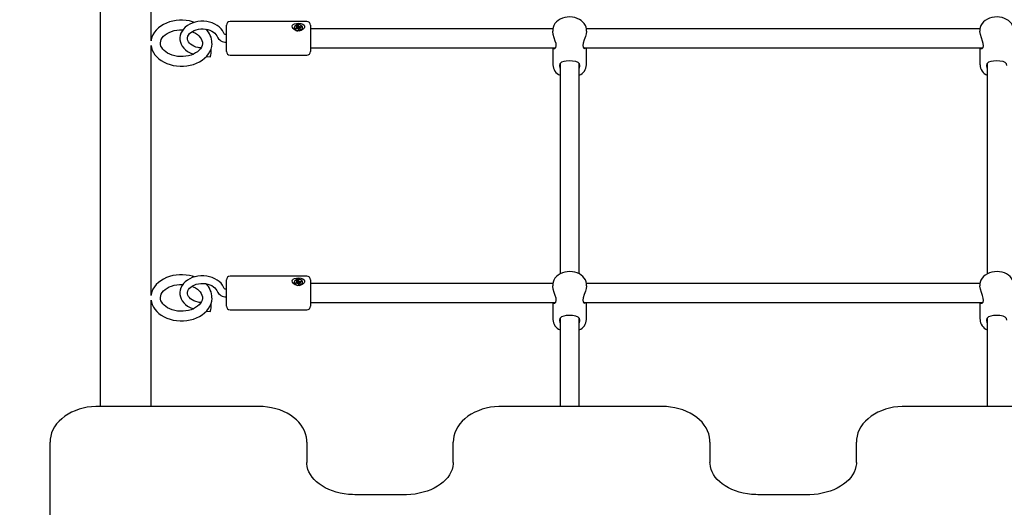
# Model space of a CAD drawing. Units: millimetres. Extents: x 5.3 to 23.9, y 6.5 to 18.8.
# Drawn here: x 9.6 to 10.4, y 15.1 to 15.5 of the extents above; entities that cross this region are included whole.
import ezdxf

# ---------------------------------------------------------------- set-up
doc = ezdxf.new("R2010")
doc.units = ezdxf.units.MM
doc.header["$LTSCALE"] = 130
doc.header["$PDSIZE"] = -1
doc.linetypes.add('SLD-Сплошная', pattern=[0])
doc.styles.get("Standard").update_dxf_attribs({"font": 'isocpeui.ttf'})
doc.dimstyles.new('ISO-25', dxfattribs={"dimtxt": 2.5, "dimasz": 2.5, "dimexe": 1.25, "dimexo": 0.625, "dimtad": 1, "dimtxsty": 'Standard', "dimcen": 2.5, "dimadec": 0, "dimazin": 0, "dimtfac": 1, "dimtmove": 0, "dimatfit": 3, "dimfxl": 1, "dimarcsym": 0})

# ---------------------------------------------------------------- blocks, each defined once
blk = doc.blocks.new('_D_26')
at = {"color": 0, "lineweight": -2, "transparency": 16777216}
for p, q in [((9.68521, 17.45931), (5.74031, 17.45931)), ((5.87031, 7.96716), (5.87031, 17.06931)), ((12.70421, 7.57716), (5.74031, 7.57716))]:
    blk.add_line(p, q, dxfattribs=at)
at = {"color": 0, "transparency": 16777216}
for points in [[(5.80531, 17.06931), (5.93531, 17.06931), (5.87031, 17.45931)], [(5.80531, 7.96716), (5.93531, 7.96716), (5.87031, 7.57716)]]:
    blk.add_solid(points, dxfattribs=at)
at = {"layer": 'Defpoints', "color": 0, "transparency": 16777216}
for p in [(5.87031, 17.45931), (9.68521, 17.45931), (12.70421, 7.57716)]:
    blk.add_point(p, dxfattribs=at)
at = {"color": 0, "transparency": 16777216, "insert": (5.30231, 12.51823), "char_height": 0.39, "attachment_point": 2, "rotation": 90}
blk.add_mtext('9,88м', dxfattribs=at)
blk = doc.blocks.new('*D30')
at = {"color": 0, "lineweight": -2, "transparency": 16777216}
for p, q in [((9.00938, 14.49516), (9.00938, 18.34862)), ((20.20621, 11.74516), (20.20621, 18.34862)), ((9.39938, 18.21862), (19.81621, 18.21862))]:
    blk.add_line(p, q, dxfattribs=at)
at = {"color": 0, "transparency": 16777216}
for points in [[(9.39938, 18.28362), (9.39938, 18.15362), (9.00938, 18.21862)], [(19.81621, 18.28362), (19.81621, 18.15362), (20.20621, 18.21862)]]:
    blk.add_solid(points, dxfattribs=at)
at = {"layer": 'Defpoints', "color": 0, "transparency": 16777216}
for p in [(20.20621, 18.21862), (9.00938, 14.49516), (20.20621, 11.74516)]:
    blk.add_point(p, dxfattribs=at)
at = {"color": 0, "transparency": 16777216, "insert": (14.6078, 18.55262), "char_height": 0.39, "attachment_point": 5}
blk.add_mtext('11,20м', dxfattribs=at)

msp = doc.modelspace()

# ---------------------------------------------------------------- linework, layer by layer
at = {"color": 7, "linetype": 'SLD-Сплошная', "lineweight": 25}
for p, q in [((9.66406, 15.9033), (9.66406, 15.25951)), ((9.70636, 15.48028), (9.70636, 15.68851)), ((9.76921, 15.47132), (9.76921, 15.49332)), ((9.83621, 15.49632), (9.77221, 15.49632)), ((9.82772, 15.49266), (9.82863, 15.49295)), ((9.82863, 15.49295), (9.82915, 15.49217)), ((9.82902, 15.49123), (9.82863, 15.49295)), ((9.83921, 15.49332), (9.83921, 15.47132)), ((9.82576, 15.49124), (9.82576, 15.49103)), ((9.82678, 15.49083), (9.82789, 15.4912)), ((9.8272, 15.4902), (9.82678, 15.49083)), ((9.82735, 15.49024), (9.82678, 15.49083)), ((9.82831, 15.49056), (9.8272, 15.4902)), ((9.82758, 15.49166), (9.8283, 15.49161)), ((9.82818, 15.49137), (9.82758, 15.49166)), ((9.82824, 15.49187), (9.82772, 15.49266)), ((9.82831, 15.49056), (9.82831, 15.49166)), ((9.82831, 15.49099), (9.82902, 15.49123)), ((9.82861, 15.4901), (9.82868, 15.4906)), ((9.82903, 15.49051), (9.82861, 15.4901)), ((9.82902, 15.49123), (9.82915, 15.49103)), ((9.82979, 15.48953), (9.82927, 15.49031)), ((9.82939, 15.49197), (9.8298, 15.49239)), ((9.82951, 15.49078), (9.82962, 15.49089)), ((9.82974, 15.49188), (9.8296, 15.49076)), ((9.8298, 15.49239), (9.82974, 15.49188)), ((9.8307, 15.48983), (9.82979, 15.48953)), ((9.83011, 15.49192), (9.83122, 15.49229)), ((9.83084, 15.49082), (9.83011, 15.49087)), ((9.83011, 15.49082), (9.83011, 15.48969)), ((9.83011, 15.49079), (9.83011, 15.49079)), ((9.83018, 15.49061), (9.8307, 15.48983)), ((9.83024, 15.49112), (9.83084, 15.49082)), ((9.83164, 15.49165), (9.83053, 15.49129)), ((9.83065, 15.49132), (9.83122, 15.49229)), ((9.83122, 15.49229), (9.83164, 15.49165)), ((9.83266, 15.49103), (9.83266, 15.49124)), ((10.04129, 15.49032), (9.83921, 15.49032)), ((10.04121, 15.48939), (10.04121, 15.4883)), ((10.39729, 15.49032), (10.06914, 15.49032)), ((10.06921, 15.4883), (10.06921, 15.48939)), ((10.39721, 15.48939), (10.39721, 15.4883)), ((9.70636, 15.26815), (9.70636, 15.47638)), ((9.74796, 15.47433), (9.74662, 15.47452)), ((9.77221, 15.46832), (9.83621, 15.46832)), ((9.83921, 15.47432), (10.04334, 15.47432)), ((10.04121, 15.47432), (10.04121, 15.4604)), ((10.06699, 15.47432), (10.39934, 15.47432)), ((10.06921, 15.4604), (10.06921, 15.47432)), ((10.39721, 15.47432), (10.39721, 15.4604)), ((9.75265, 15.46732), (9.75557, 15.46692)), ((10.04721, 15.46126), (10.04721, 15.28612)), ((10.06321, 15.28612), (10.06321, 15.4613)), ((10.40321, 15.46126), (10.40321, 15.28612)), ((9.76921, 15.25919), (9.76921, 15.28119)), ((9.83621, 15.28419), (9.77221, 15.28419)), ((9.82758, 15.27953), (9.8283, 15.27948)), ((9.82818, 15.27923), (9.82758, 15.27953)), ((9.82772, 15.28052), (9.82863, 15.28082)), ((9.82824, 15.27974), (9.82772, 15.28052)), ((9.82831, 15.27843), (9.82831, 15.27953)), ((9.82863, 15.28082), (9.82915, 15.28004)), ((9.82902, 15.27909), (9.82863, 15.28082)), ((9.82939, 15.27984), (9.8298, 15.28025)), ((9.82974, 15.27975), (9.8296, 15.27863)), ((9.8298, 15.28025), (9.82974, 15.27975)), ((9.83011, 15.27979), (9.83122, 15.28015)), ((9.83164, 15.27952), (9.83053, 15.27915)), ((9.83065, 15.27919), (9.83122, 15.28015)), ((9.83122, 15.28015), (9.83164, 15.27952)), ((9.83921, 15.28119), (9.83921, 15.25919)), ((9.82576, 15.27911), (9.82576, 15.2789)), ((9.82678, 15.2787), (9.82789, 15.27906)), ((9.8272, 15.27806), (9.82678, 15.2787)), ((9.82735, 15.27811), (9.82678, 15.2787)), ((9.82831, 15.27843), (9.8272, 15.27806)), ((9.82831, 15.27886), (9.82902, 15.27909)), ((9.82861, 15.27796), (9.82868, 15.27847)), ((9.82903, 15.27838), (9.82861, 15.27796)), ((9.82902, 15.27909), (9.82915, 15.2789)), ((9.82979, 15.2774), (9.82927, 15.27818)), ((9.82951, 15.27865), (9.82962, 15.27876)), ((9.8307, 15.27769), (9.82979, 15.2774)), ((9.83084, 15.27869), (9.83011, 15.27874)), ((9.83011, 15.27869), (9.83011, 15.27755)), ((9.83011, 15.27865), (9.83011, 15.27865)), ((9.83018, 15.27848), (9.8307, 15.27769)), ((9.83024, 15.27898), (9.83084, 15.27869)), ((9.83266, 15.2789), (9.83266, 15.27911)), ((10.04129, 15.27819), (9.83921, 15.27819)), ((10.04121, 15.27726), (10.04121, 15.27617)), ((10.39729, 15.27819), (10.06914, 15.27819)), ((10.06921, 15.27617), (10.06921, 15.27726)), ((10.39721, 15.27726), (10.39721, 15.27617)), ((9.70636, 15.25951), (9.70636, 15.26425)), ((9.66406, 15.25951), (9.66406, 15.1757)), ((9.70636, 15.1757), (9.70636, 15.25951)), ((9.74796, 15.2622), (9.74662, 15.26239)), ((9.75265, 15.25519), (9.75557, 15.25479)), ((9.77221, 15.25619), (9.83621, 15.25619)), ((9.83921, 15.26219), (10.04334, 15.26219)), ((10.04121, 15.26219), (10.04121, 15.24827)), ((10.06699, 15.26219), (10.39934, 15.26219)), ((10.06921, 15.24827), (10.06921, 15.26219)), ((10.39721, 15.26219), (10.39721, 15.24827)), ((10.04721, 15.24913), (10.04721, 15.1757)), ((10.06321, 15.1757), (10.06321, 15.24917)), ((10.40321, 15.24913), (10.40321, 15.1757)), ((9.79621, 15.1757), (9.66221, 15.1757)), ((10.13221, 15.1757), (9.99821, 15.1757)), ((10.46821, 15.1757), (10.33421, 15.1757)), ((9.62221, 14.55269), (9.62221, 15.14595)), ((9.83621, 15.14595), (9.83621, 15.12898)), ((9.95821, 15.12898), (9.95821, 15.14595)), ((10.17221, 15.14595), (10.17221, 15.12898)), ((10.29421, 15.12898), (10.29421, 15.14595)), ((9.91821, 15.10216), (9.87621, 15.10216)), ((10.25421, 15.10216), (10.21221, 15.10216))]:
    msp.add_line(p, q, dxfattribs=at)
at = {"color": 7, "linetype": 'SLD-Сплошная', "lineweight": 25, "flags": 128}
for points in [[(9.7426, 15.49569), (9.74102, 15.49623), (9.73831, 15.49689), (9.73552, 15.49732), (9.73268, 15.49752), (9.73171, 15.49753), (9.73016, 15.4975), (9.72733, 15.49725), (9.72454, 15.49677), (9.72184, 15.49606), (9.71925, 15.49512), (9.71682, 15.49396), (9.71456, 15.4926), (9.71252, 15.49104), (9.71072, 15.4893), (9.7092, 15.48741), (9.70797, 15.48541), (9.70707, 15.48331), (9.70648, 15.48116), (9.70639, 15.4804)], [(9.76733, 15.48606), (9.76689, 15.48714), (9.76594, 15.48883), (9.76471, 15.49041), (9.76322, 15.49186), (9.76148, 15.49315), (9.75953, 15.49427), (9.7574, 15.49518), (9.75513, 15.49587), (9.75276, 15.49634), (9.75033, 15.49657), (9.74787, 15.49656), (9.74544, 15.49632), (9.74307, 15.49583), (9.74079, 15.49512), (9.73865, 15.49418), (9.73668, 15.49303), (9.73492, 15.49167), (9.7334, 15.49014), (9.73218, 15.48847), (9.73125, 15.48668), (9.73066, 15.48482), (9.73039, 15.48294), (9.73044, 15.48107), (9.73081, 15.47923), (9.73148, 15.47746), (9.73243, 15.47577), (9.73367, 15.4742), (9.73516, 15.47275), (9.7369, 15.47146), (9.73886, 15.47035), (9.74099, 15.46944), (9.74175, 15.46922)], [(9.82575, 15.48965), (9.82477, 15.49051), (9.82417, 15.49147), (9.82402, 15.49246), (9.82431, 15.49326), (9.82496, 15.49391), (9.82602, 15.49443), (9.82752, 15.49478), (9.82936, 15.49489), (9.83122, 15.49473), (9.83285, 15.49425), (9.83398, 15.49344), (9.83437, 15.49264), (9.83433, 15.49172), (9.8339, 15.49084), (9.8331, 15.48997), (9.83187, 15.4892), (9.83021, 15.48869), (9.82833, 15.48867), (9.82653, 15.4892), (9.82575, 15.48965)], [(9.82608, 15.49022), (9.82672, 15.48956), (9.82763, 15.48908), (9.82872, 15.48884), (9.82985, 15.48886), (9.83092, 15.48913), (9.8318, 15.48964), (9.8324, 15.49032), (9.83265, 15.49109), (9.83253, 15.49189), (9.83206, 15.49261), (9.83127, 15.49319), (9.83026, 15.49355), (9.82913, 15.49367), (9.82802, 15.49352), (9.82703, 15.49312), (9.82628, 15.49252), (9.82585, 15.49179), (9.82578, 15.49099), (9.82608, 15.49022)], [(10.06917, 15.48933), (10.06918, 15.49004), (10.06891, 15.49165), (10.06833, 15.49319), (10.06747, 15.49464), (10.06634, 15.49597), (10.06496, 15.49717), (10.06334, 15.49819), (10.06154, 15.49902), (10.05958, 15.49964), (10.05753, 15.50002), (10.05542, 15.50017), (10.0533, 15.50007), (10.05123, 15.49973), (10.04923, 15.49915), (10.04736, 15.49834), (10.04566, 15.49731), (10.04418, 15.49607), (10.04296, 15.49466), (10.04205, 15.4931), (10.04147, 15.49147), (10.04122, 15.48981), (10.04124, 15.48938)], [(10.42517, 15.48933), (10.42518, 15.49004), (10.42491, 15.49165), (10.42433, 15.49319), (10.42347, 15.49464), (10.42234, 15.49597), (10.42096, 15.49717), (10.41934, 15.49819), (10.41754, 15.49902), (10.41558, 15.49964), (10.41353, 15.50002), (10.41142, 15.50017), (10.4093, 15.50007), (10.40723, 15.49973), (10.40523, 15.49915), (10.40336, 15.49834), (10.40166, 15.49731), (10.40018, 15.49607), (10.39896, 15.49466), (10.39805, 15.4931), (10.39747, 15.49147), (10.39722, 15.48981), (10.39724, 15.48938)], [(9.74918, 15.47833), (9.74919, 15.47787), (9.74893, 15.47641), (9.74843, 15.47511), (9.7476, 15.47373), (9.74649, 15.47244), (9.74514, 15.47125), (9.74356, 15.47017), (9.74176, 15.46922), (9.73978, 15.46843), (9.73765, 15.46782), (9.73541, 15.46739), (9.7331, 15.46716), (9.73076, 15.46714), (9.72844, 15.46733), (9.72619, 15.46772), (9.72403, 15.4683), (9.72203, 15.46905), (9.72021, 15.46996), (9.7186, 15.471), (9.71723, 15.47214), (9.71611, 15.47336), (9.71525, 15.47462), (9.71464, 15.47592), (9.71429, 15.47725), (9.71422, 15.47865), (9.71444, 15.4801), (9.71492, 15.4814), (9.71572, 15.48279), (9.7168, 15.48409), (9.71813, 15.4853), (9.71969, 15.48639), (9.72146, 15.48735), (9.72343, 15.48816), (9.72554, 15.48879), (9.72777, 15.48924), (9.73008, 15.48948), (9.73171, 15.48953), (9.7329, 15.48951), (9.73294, 15.4895)], [(9.74662, 15.47452), (9.74565, 15.47468), (9.74382, 15.47514), (9.74213, 15.47578), (9.74062, 15.47656), (9.73934, 15.47747), (9.7383, 15.47846), (9.73752, 15.47951), (9.73699, 15.48058), (9.73672, 15.48168), (9.7367, 15.48284), (9.737, 15.48408), (9.73753, 15.48514), (9.73838, 15.48626), (9.73948, 15.48728), (9.74082, 15.48819), (9.74237, 15.48897), (9.74409, 15.48958), (9.74595, 15.49001), (9.74789, 15.49025), (9.74986, 15.49028), (9.75182, 15.49011), (9.7537, 15.48973), (9.75546, 15.48917), (9.75706, 15.48845), (9.75845, 15.4876), (9.7596, 15.48664), (9.7605, 15.48562), (9.76114, 15.48456), (9.76139, 15.48397)], [(9.74047, 15.48795), (9.74158, 15.48752), (9.74338, 15.4866), (9.74497, 15.48555), (9.74632, 15.4844), (9.74741, 15.48318), (9.74824, 15.48191), (9.74882, 15.48061), (9.74914, 15.47927), (9.74918, 15.47833)], [(9.76921, 15.48547), (9.76885, 15.48549), (9.7682, 15.48561), (9.76769, 15.48581), (9.7674, 15.486), (9.76731, 15.4861), (9.76731, 15.48609)], [(9.82576, 15.49103), (9.82578, 15.49077), (9.82608, 15.49)], [(9.83011, 15.48969), (9.83011, 15.48965), (9.83011, 15.48964)], [(10.04179, 15.47432), (10.04206, 15.47396), (10.04294, 15.47389), (10.04381, 15.4748), (10.04408, 15.47618), (10.04388, 15.47803), (10.0433, 15.48011), (10.04244, 15.48271), (10.04157, 15.48566), (10.04121, 15.48812), (10.04123, 15.4883)], [(10.06918, 15.4883), (10.06921, 15.48812), (10.06894, 15.48608), (10.06833, 15.48377), (10.06744, 15.4811), (10.06658, 15.47823), (10.06633, 15.47636), (10.06656, 15.47493), (10.06715, 15.47408), (10.06803, 15.47384), (10.06859, 15.47432)], [(10.39779, 15.47432), (10.39806, 15.47396), (10.39894, 15.47389), (10.39981, 15.4748), (10.40008, 15.47618), (10.39988, 15.47803), (10.3993, 15.48011), (10.39844, 15.48271), (10.39757, 15.48566), (10.39721, 15.48812), (10.39723, 15.4883)], [(9.70639, 15.47626), (9.70666, 15.4747), (9.70734, 15.47263), (9.70831, 15.47063), (9.70957, 15.46873), (9.71111, 15.46694), (9.71291, 15.46529), (9.71495, 15.4638), (9.71721, 15.46249), (9.71965, 15.46138), (9.72224, 15.46048), (9.72494, 15.45981), (9.72773, 15.45936), (9.73057, 15.45915), (9.73342, 15.45917), (9.73626, 15.45943), (9.73904, 15.45993), (9.74174, 15.46065), (9.74431, 15.4616), (9.74674, 15.46277), (9.74899, 15.46415), (9.75102, 15.46572), (9.7528, 15.46747), (9.7543, 15.46936), (9.75551, 15.47138), (9.7564, 15.47348), (9.75696, 15.47563), (9.7572, 15.4778), (9.75718, 15.47833)], [(9.75557, 15.46692), (9.75562, 15.46693), (9.7558, 15.46721), (9.756, 15.46783), (9.75621, 15.46871), (9.75639, 15.46976), (9.75652, 15.47084), (9.7566, 15.47182), (9.7566, 15.47259), (9.75652, 15.47305), (9.75643, 15.47316)], [(10.06371, 15.4596), (10.06333, 15.46118), (10.06229, 15.46226), (10.06045, 15.46302), (10.05774, 15.46347), (10.05492, 15.46358), (10.05248, 15.46345), (10.05031, 15.46311), (10.0484, 15.46242), (10.04705, 15.46111), (10.04671, 15.45965), (10.04701, 15.45785), (10.04721, 15.45743)], [(10.41971, 15.4596), (10.41933, 15.46118), (10.41829, 15.46226), (10.41645, 15.46302), (10.41374, 15.46347), (10.41092, 15.46358), (10.40848, 15.46345), (10.40631, 15.46311), (10.4044, 15.46242), (10.40305, 15.46111), (10.40271, 15.45965), (10.40301, 15.45785), (10.40321, 15.45743)], [(10.06321, 15.45732), (10.06369, 15.4592), (10.06371, 15.4596)], [(10.06917, 15.2772), (10.06918, 15.2779), (10.06891, 15.27952), (10.06833, 15.28106), (10.06747, 15.28251), (10.06634, 15.28384), (10.06496, 15.28504), (10.06334, 15.28606), (10.06154, 15.28689), (10.05958, 15.28751), (10.05753, 15.28789), (10.05542, 15.28803), (10.0533, 15.28794), (10.05123, 15.2876), (10.04923, 15.28702), (10.04736, 15.28621), (10.04566, 15.28518), (10.04418, 15.28394), (10.04296, 15.28252), (10.04205, 15.28097), (10.04147, 15.27934), (10.04122, 15.27768), (10.04124, 15.27725)], [(10.42517, 15.2772), (10.42518, 15.2779), (10.42491, 15.27952), (10.42433, 15.28106), (10.42347, 15.28251), (10.42234, 15.28384), (10.42096, 15.28504), (10.41934, 15.28606), (10.41754, 15.28689), (10.41558, 15.28751), (10.41353, 15.28789), (10.41142, 15.28803), (10.4093, 15.28794), (10.40723, 15.2876), (10.40523, 15.28702), (10.40336, 15.28621), (10.40166, 15.28518), (10.40018, 15.28394), (10.39896, 15.28252), (10.39805, 15.28097), (10.39747, 15.27934), (10.39722, 15.27768), (10.39724, 15.27725)], [(9.7426, 15.28355), (9.74102, 15.28409), (9.73831, 15.28476), (9.73552, 15.28519), (9.73268, 15.28539), (9.73171, 15.2854), (9.73016, 15.28537), (9.72733, 15.28512), (9.72454, 15.28464), (9.72184, 15.28393), (9.71925, 15.28299), (9.71682, 15.28183), (9.71456, 15.28047), (9.71252, 15.27891), (9.71072, 15.27717), (9.7092, 15.27528), (9.70797, 15.27327), (9.70707, 15.27118), (9.70648, 15.26903), (9.70639, 15.26827)], [(9.76733, 15.27392), (9.76689, 15.27501), (9.76594, 15.2767), (9.76471, 15.27828), (9.76322, 15.27973), (9.76148, 15.28102), (9.75953, 15.28213), (9.7574, 15.28305), (9.75513, 15.28374), (9.75276, 15.28421), (9.75033, 15.28444), (9.74787, 15.28443), (9.74544, 15.28418), (9.74307, 15.2837), (9.74079, 15.28299), (9.73865, 15.28205), (9.73668, 15.28089), (9.73492, 15.27954), (9.7334, 15.27801), (9.73218, 15.27633), (9.73125, 15.27455), (9.73066, 15.27269), (9.73039, 15.27081), (9.73044, 15.26893), (9.73081, 15.2671), (9.73148, 15.26533), (9.73243, 15.26364), (9.73367, 15.26207), (9.73516, 15.26062), (9.7369, 15.25933), (9.73886, 15.25822), (9.74099, 15.25731), (9.74175, 15.25708)], [(9.82575, 15.27752), (9.82477, 15.27837), (9.82417, 15.27934), (9.82402, 15.28033), (9.82431, 15.28113), (9.82496, 15.28177), (9.82602, 15.2823), (9.82752, 15.28265), (9.82936, 15.28276), (9.83122, 15.28259), (9.83285, 15.28212), (9.83398, 15.2813), (9.83437, 15.28051), (9.83433, 15.27959), (9.8339, 15.2787), (9.8331, 15.27784), (9.83187, 15.27707), (9.83021, 15.27656), (9.82833, 15.27654), (9.82653, 15.27707), (9.82575, 15.27752)], [(9.82608, 15.27809), (9.82672, 15.27743), (9.82763, 15.27695), (9.82872, 15.27671), (9.82985, 15.27672), (9.83092, 15.277), (9.8318, 15.27751), (9.8324, 15.27818), (9.83265, 15.27896), (9.83253, 15.27976), (9.83206, 15.28048), (9.83127, 15.28106), (9.83026, 15.28142), (9.82913, 15.28153), (9.82802, 15.28139), (9.82703, 15.28099), (9.82628, 15.28039), (9.82585, 15.27965), (9.82578, 15.27886), (9.82608, 15.27809)], [(9.74918, 15.2662), (9.74919, 15.26574), (9.74893, 15.26427), (9.74843, 15.26298), (9.7476, 15.2616), (9.74649, 15.26031), (9.74514, 15.25911), (9.74356, 15.25803), (9.74176, 15.25709), (9.73978, 15.2563), (9.73765, 15.25568), (9.73541, 15.25526), (9.7331, 15.25503), (9.73076, 15.25501), (9.72844, 15.2552), (9.72619, 15.25559), (9.72403, 15.25617), (9.72203, 15.25692), (9.72021, 15.25783), (9.7186, 15.25887), (9.71723, 15.26001), (9.71611, 15.26123), (9.71525, 15.26249), (9.71464, 15.26379), (9.71429, 15.26512), (9.71422, 15.26651), (9.71444, 15.26797), (9.71492, 15.26927), (9.71572, 15.27066), (9.7168, 15.27196), (9.71813, 15.27316), (9.71969, 15.27426), (9.72146, 15.27522), (9.72343, 15.27602), (9.72554, 15.27666), (9.72777, 15.2771), (9.73008, 15.27735), (9.73171, 15.2774), (9.7329, 15.27737), (9.73294, 15.27737)], [(9.74662, 15.26239), (9.74565, 15.26255), (9.74382, 15.26301), (9.74213, 15.26364), (9.74062, 15.26443), (9.73934, 15.26534), (9.7383, 15.26633), (9.73752, 15.26737), (9.73699, 15.26845), (9.73672, 15.26955), (9.7367, 15.27071), (9.737, 15.27195), (9.73753, 15.27301), (9.73838, 15.27413), (9.73948, 15.27515), (9.74082, 15.27606), (9.74237, 15.27684), (9.74409, 15.27745), (9.74595, 15.27788), (9.74789, 15.27812), (9.74986, 15.27815), (9.75182, 15.27798), (9.7537, 15.2776), (9.75546, 15.27704), (9.75706, 15.27632), (9.75845, 15.27546), (9.7596, 15.27451), (9.7605, 15.27348), (9.76114, 15.27242), (9.76139, 15.27184)], [(9.74047, 15.27582), (9.74158, 15.27539), (9.74338, 15.27447), (9.74497, 15.27341), (9.74632, 15.27226), (9.74741, 15.27104), (9.74824, 15.26978), (9.74882, 15.26847), (9.74914, 15.26713), (9.74918, 15.2662)], [(9.76921, 15.27334), (9.76885, 15.27335), (9.7682, 15.27347), (9.76769, 15.27368), (9.7674, 15.27387), (9.76731, 15.27397), (9.76731, 15.27396)], [(9.82576, 15.2789), (9.82578, 15.27864), (9.82608, 15.27787)], [(9.83011, 15.27755), (9.83011, 15.27751), (9.83011, 15.2775)], [(10.04179, 15.26219), (10.04206, 15.26183), (10.04294, 15.26176), (10.04381, 15.26267), (10.04408, 15.26404), (10.04388, 15.26589), (10.0433, 15.26798), (10.04244, 15.27058), (10.04157, 15.27353), (10.04121, 15.27598), (10.04123, 15.27617)], [(10.06918, 15.27616), (10.06921, 15.27599), (10.06894, 15.27395), (10.06833, 15.27164), (10.06744, 15.26897), (10.06658, 15.2661), (10.06633, 15.26422), (10.06656, 15.2628), (10.06715, 15.26195), (10.06803, 15.2617), (10.06859, 15.26219)], [(10.39779, 15.26219), (10.39806, 15.26183), (10.39894, 15.26176), (10.39981, 15.26267), (10.40008, 15.26404), (10.39988, 15.26589), (10.3993, 15.26798), (10.39844, 15.27058), (10.39757, 15.27353), (10.39721, 15.27598), (10.39723, 15.27617)], [(9.70639, 15.26413), (9.70666, 15.26257), (9.70734, 15.26049), (9.70831, 15.2585), (9.70957, 15.2566), (9.71111, 15.25481), (9.71291, 15.25316), (9.71495, 15.25167), (9.71721, 15.25036), (9.71965, 15.24925), (9.72224, 15.24835), (9.72494, 15.24767), (9.72773, 15.24723), (9.73057, 15.24701), (9.73342, 15.24704), (9.73626, 15.2473), (9.73904, 15.24779), (9.74174, 15.24852), (9.74431, 15.24947), (9.74674, 15.25064), (9.74899, 15.25202), (9.75102, 15.25359), (9.7528, 15.25533), (9.7543, 15.25723), (9.75551, 15.25925), (9.7564, 15.26135), (9.75696, 15.2635), (9.7572, 15.26567), (9.75718, 15.2662)], [(9.75557, 15.25479), (9.75562, 15.2548), (9.7558, 15.25508), (9.756, 15.25569), (9.75621, 15.25658), (9.75639, 15.25762), (9.75652, 15.25871), (9.7566, 15.25969), (9.7566, 15.26046), (9.75652, 15.26092), (9.75643, 15.26103)], [(10.06371, 15.24747), (10.06333, 15.24904), (10.06229, 15.25012), (10.06045, 15.25089), (10.05774, 15.25134), (10.05492, 15.25145), (10.05248, 15.25132), (10.05031, 15.25098), (10.0484, 15.25029), (10.04705, 15.24898), (10.04671, 15.24752), (10.04701, 15.24572), (10.04721, 15.2453)], [(10.06321, 15.24519), (10.06369, 15.24707), (10.06371, 15.24747)], [(10.41971, 15.24747), (10.41933, 15.24904), (10.41829, 15.25012), (10.41645, 15.25089), (10.41374, 15.25134), (10.41092, 15.25145), (10.40848, 15.25132), (10.40631, 15.25098), (10.4044, 15.25029), (10.40305, 15.24898), (10.40271, 15.24752), (10.40301, 15.24572), (10.40321, 15.2453)], [(9.66221, 15.1757), (9.66029, 15.17567), (9.65673, 15.17542), (9.65322, 15.17495), (9.64977, 15.17424), (9.64642, 15.17331), (9.64318, 15.17216), (9.6401, 15.1708), (9.63718, 15.16922), (9.63446, 15.16745), (9.63196, 15.1655), (9.62971, 15.16338), (9.62772, 15.16111), (9.62602, 15.15872), (9.62463, 15.15621), (9.62354, 15.15363), (9.62278, 15.15099), (9.62233, 15.14833), (9.62221, 15.14595)], [(9.83621, 15.14595), (9.83615, 15.14754), (9.83581, 15.15019), (9.83515, 15.15279), (9.8342, 15.15534), (9.83294, 15.15781), (9.83139, 15.16019), (9.82957, 15.16246), (9.82747, 15.1646), (9.82512, 15.16659), (9.82253, 15.16842), (9.81973, 15.17007), (9.81674, 15.17153), (9.81359, 15.17278), (9.8103, 15.17382), (9.8069, 15.17463), (9.80342, 15.17522), (9.79989, 15.17558), (9.79621, 15.1757)], [(9.99821, 15.1757), (9.99629, 15.17567), (9.99273, 15.17542), (9.98922, 15.17495), (9.98577, 15.17424), (9.98242, 15.17331), (9.97918, 15.17216), (9.9761, 15.1708), (9.97318, 15.16922), (9.97046, 15.16745), (9.96796, 15.1655), (9.96571, 15.16338), (9.96372, 15.16111), (9.96202, 15.15872), (9.96063, 15.15621), (9.95954, 15.15363), (9.95878, 15.15099), (9.95833, 15.14833), (9.95821, 15.14595)], [(10.17221, 15.14595), (10.17215, 15.14754), (10.17181, 15.15019), (10.17115, 15.15279), (10.1702, 15.15534), (10.16894, 15.15781), (10.16739, 15.16019), (10.16557, 15.16246), (10.16347, 15.1646), (10.16112, 15.16659), (10.15853, 15.16842), (10.15573, 15.17007), (10.15274, 15.17153), (10.14959, 15.17278), (10.1463, 15.17382), (10.1429, 15.17463), (10.13942, 15.17522), (10.13589, 15.17558), (10.13221, 15.1757)], [(10.33421, 15.1757), (10.33229, 15.17567), (10.32873, 15.17542), (10.32522, 15.17495), (10.32177, 15.17424), (10.31842, 15.17331), (10.31518, 15.17216), (10.3121, 15.1708), (10.30918, 15.16922), (10.30646, 15.16745), (10.30396, 15.1655), (10.30171, 15.16338), (10.29972, 15.16111), (10.29802, 15.15872), (10.29663, 15.15621), (10.29554, 15.15363), (10.29478, 15.15099), (10.29433, 15.14833), (10.29421, 15.14595)], [(9.87621, 15.10216), (9.87438, 15.10219), (9.87086, 15.10241), (9.86737, 15.10284), (9.86396, 15.10347), (9.86065, 15.10431), (9.85747, 15.10534), (9.85444, 15.10655), (9.85158, 15.10793), (9.84892, 15.10946), (9.84648, 15.11114), (9.84428, 15.11294), (9.84232, 15.11485), (9.84062, 15.11686), (9.83919, 15.11894), (9.83802, 15.12108), (9.83714, 15.12329), (9.83655, 15.12555), (9.83625, 15.12785), (9.83621, 15.12898)], [(9.95821, 15.12898), (9.95818, 15.12789), (9.95787, 15.12554), (9.95725, 15.12322), (9.95632, 15.12094), (9.9551, 15.11873), (9.9536, 15.1166), (9.95183, 15.11457), (9.94981, 15.11265), (9.94754, 15.11085), (9.94504, 15.10918), (9.94234, 15.10767), (9.93944, 15.10631), (9.93637, 15.10513), (9.93316, 15.10414), (9.92983, 15.10334), (9.9264, 15.10274), (9.9229, 15.10235), (9.91937, 15.10217), (9.91821, 15.10216)], [(10.21221, 15.10216), (10.21038, 15.10219), (10.20686, 15.10241), (10.20337, 15.10284), (10.19996, 15.10347), (10.19665, 15.10431), (10.19347, 15.10534), (10.19044, 15.10655), (10.18758, 15.10793), (10.18492, 15.10946), (10.18248, 15.11114), (10.18028, 15.11294), (10.17832, 15.11485), (10.17662, 15.11686), (10.17519, 15.11894), (10.17402, 15.12108), (10.17314, 15.12329), (10.17255, 15.12555), (10.17225, 15.12785), (10.17221, 15.12898)], [(10.29421, 15.12898), (10.29418, 15.12789), (10.29387, 15.12554), (10.29325, 15.12322), (10.29232, 15.12094), (10.2911, 15.11873), (10.2896, 15.1166), (10.28783, 15.11457), (10.28581, 15.11265), (10.28354, 15.11085), (10.28104, 15.10918), (10.27834, 15.10767), (10.27544, 15.10631), (10.27237, 15.10513), (10.26916, 15.10414), (10.26583, 15.10334), (10.2624, 15.10274), (10.2589, 15.10235), (10.25537, 15.10217), (10.25421, 15.10216)]]:
    msp.add_lwpolyline(points, dxfattribs=at)
at = {"color": 7, "linetype": 'SLD-Сплошная', "lineweight": 25}
for centre, radius, start, end in [((9.77221, 15.49332), 0.003, 90, 180), ((9.83621, 15.49332), 0.003, 0, 90), ((9.74127, 15.47826), 0.01591, 0.24652, 48.03086), ((9.8289, 15.49218), 0.00356, 217.71108, 266.90065), ((9.82767, 15.49189), 0.000722, 287.12194, 313.85535), ((9.82792, 15.49166), 0.000382, 353.43622, 34.53693), ((9.82861, 15.48961), 0.000998, 86.26654, 107.77971), ((9.82877, 15.48996), 0.000606, 34.93314, 65.00343), ((9.82964, 15.49252), 0.000606, 214.93314, 245.00343), ((9.82969, 15.49143), 0.000667, 216.01707, 254.68936), ((9.8298, 15.49175), 0.00101, 258.45103, 287.701), ((9.82979, 15.49155), 0.00292, 268.57754, 349.77197), ((9.8298, 15.49287), 0.000998, 266.26654, 287.77971), ((9.83049, 15.49082), 0.000382, 173.43622, 214.53693), ((9.83074, 15.4906), 0.000722, 107.12194, 133.85535), ((9.7688, 15.48727), 0.00811, 204.01531, 272.91692), ((9.77221, 15.47132), 0.003, 180, 270), ((9.83621, 15.47132), 0.003, 270, 360), ((10.05141, 15.46082), 0.01017, 182.82485, 245.64307), ((10.05938, 15.46058), 0.00979, 293.02702, 358.83232), ((10.40741, 15.46082), 0.01017, 182.82485, 245.64307), ((9.77221, 15.28119), 0.003, 90, 180), ((9.82792, 15.27953), 0.000382, 353.43622, 34.53693), ((9.82964, 15.28039), 0.000606, 214.93314, 245.00343), ((9.8298, 15.28074), 0.000998, 266.26654, 287.77971), ((9.83621, 15.28119), 0.003, 0, 90), ((9.74127, 15.26613), 0.01591, 0.24652, 48.03086), ((9.7688, 15.27514), 0.00811, 204.01531, 272.91692), ((9.8289, 15.28005), 0.00356, 217.71108, 266.90065), ((9.82767, 15.27975), 0.000722, 287.12194, 313.85535), ((9.82861, 15.27748), 0.000998, 86.26654, 107.77971), ((9.82877, 15.27783), 0.000606, 34.93314, 65.00343), ((9.82969, 15.27929), 0.000667, 216.01707, 254.68936), ((9.8298, 15.27961), 0.00101, 258.45103, 287.701), ((9.82979, 15.27941), 0.00292, 268.57754, 349.77197), ((9.83049, 15.27869), 0.000382, 173.43622, 214.53693), ((9.83074, 15.27846), 0.000722, 107.12194, 133.85535), ((9.77221, 15.25919), 0.003, 180, 270), ((9.83621, 15.25919), 0.003, 270, 360), ((10.05141, 15.24869), 0.01017, 182.82485, 245.64307), ((10.05938, 15.24844), 0.00979, 293.02702, 358.83232), ((10.40741, 15.24869), 0.01017, 182.82485, 245.64307)]:
    msp.add_arc(centre, radius, start, end, dxfattribs=at)
for centre, major_axis, ratio, start_param, end_param in [((9.82758, 15.49166), (-0.00045, 0.00548), 0.103343, 4.497104, 4.650397), ((9.82758, 15.49166), (0.00006, 0.0064), 0.11291, 4.539341, 4.706409), ((9.82861, 15.4901), (-0.00071, 0.00596), 0.020737, 4.728718, 4.795252), ((9.8298, 15.49239), (-0.00057, 0.0062), 0.072885, 1.631511, 1.82581), ((9.83084, 15.49082), (0.00039, 0.00632), 0.096554, 1.530394, 1.576751), ((9.82758, 15.27953), (0.00006, 0.0064), 0.11291, 4.539341, 4.706409), ((9.8298, 15.28025), (-0.00057, 0.0062), 0.072885, 1.631511, 1.82581), ((9.82758, 15.27953), (-0.00045, 0.00548), 0.103343, 4.497104, 4.650397), ((9.82861, 15.27796), (-0.00071, 0.00596), 0.020737, 4.728718, 4.795252), ((9.83084, 15.27869), (0.00039, 0.00632), 0.096554, 1.530394, 1.576751)]:
    msp.add_ellipse(centre, major_axis=major_axis, ratio=ratio, start_param=start_param, end_param=end_param, dxfattribs=at)

# ---------------------------------------------------------------- dimensions: what is measured, and where the dimension line sits
dim = msp.add_linear_dim(base=(20.20621, 18.21862), p1=(9.00938, 14.49516), p2=(20.20621, 11.74516), dimstyle='ISO-25', override={"dimtxt": 0.39, "dimasz": 0.39, "dimexe": 0.13, "dimexo": 0, "dimgap": 0.1, "dimzin": 1, "dimpost": 'м', "dimtdec": 3, "dimtzin": 1})
dim.commit()
dim.dimension.update_dxf_attribs({"geometry": '*D30', "text_midpoint": (14.6078, 18.55262)})
at = {"color": 251, "true_color": 0x636466}
dim = msp.add_linear_dim(base=(5.87031, 17.45931), p1=(12.70421, 7.57716), p2=(9.68521, 17.45931), angle=90, dimstyle='ISO-25', override={"dimtxt": 0.39, "dimasz": 0.39, "dimexe": 0.13, "dimexo": 0, "dimgap": 0.1, "dimzin": 1, "dimpost": 'м', "dimtdec": 3, "dimtzin": 1}, dxfattribs=at)
dim.commit()
dim.dimension.update_dxf_attribs({"geometry": '_D_26', "text_midpoint": (5.87031, 12.51823), "dimtype": 160})

doc.saveas('drawing.dxf')
